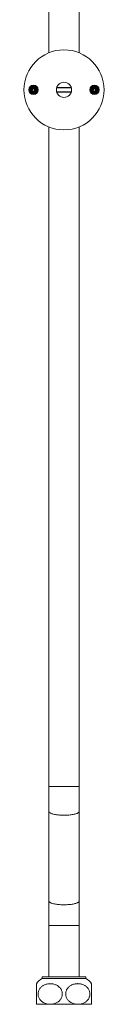
# Model space of a CAD drawing. Units: millimetres. Extents: x -243 to 600, y -684 to 899.
# Drawn here: x 558 to 600, y -382 to 135 of the extents above; entities that cross this region are included whole.
import ezdxf

# ---------------------------------------------------------------- set-up
doc = ezdxf.new("R2010")
doc.units = ezdxf.units.MM

msp = doc.modelspace()

# ---------------------------------------------------------------- linework, layer by layer
at = {"color": 7, "linetype": 'Continuous', "lineweight": 0}
for p, q in [((571.09, 562.88), (571.09, 117.31)), ((587.09, 117.31), (587.09, 562.87)), ((562.74, 98.24), (562.42, 98.18)), ((582.96, 98.9), (575.22, 98.9)), ((575.31, 99.2), (582.88, 99.2)), ((594.74, 98.24), (594.42, 98.18)), ((562.41, 98.06), (562.54, 97.99)), ((563.09, 95.9), (563.09, 95.91)), ((582.95, 96.9), (575.22, 96.9)), ((582.88, 96.6), (575.31, 96.6)), ((594.41, 98.06), (594.54, 97.99)), ((595.09, 95.9), (595.09, 95.91)), ((571.09, 78.48), (571.09, -267.86)), ((587.09, -267.86), (587.09, 78.48)), ((571.09, -267.86), (571.09, -280.8)), ((587.09, -280.8), (587.09, -267.86)), ((571.09, -280.8), (571.09, -327.79)), ((587.09, -327.79), (587.09, -280.8)), ((571.09, -327.79), (571.09, -340.74)), ((587.09, -340.74), (587.09, -327.79)), ((571.09, -340.74), (571.09, -367.6)), ((587.09, -367.6), (587.09, -340.74)), ((564.59, -371.28), (564.59, -382.1)), ((567.59, -367.6), (567.59, -368.6)), ((567.59, -367.6), (590.59, -367.6)), ((567.59, -368.6), (590.59, -368.6)), ((590.59, -368.6), (590.59, -367.6)), ((564.59, -382.1), (571.84, -382.1)), ((571.84, -382.1), (586.34, -382.1)), ((586.34, -382.1), (593.59, -382.1))]:
    msp.add_line(p, q, dxfattribs=at)
at = {"color": 8, "linetype": 'Continuous', "lineweight": 0}
for p, q in [((571.09, -267.86), (587.09, -267.86)), ((571.09, -340.74), (587.09, -340.74))]:
    msp.add_line(p, q, dxfattribs=at)
at = {"color": 7, "linetype": 'Continuous', "lineweight": 0, "flags": 128}
for points in [[(563.01, 96.86), (563.06, 96.59), (563.08, 96.46), (563.09, 96.41)], [(595.01, 96.86), (595.06, 96.59), (595.08, 96.46), (595.09, 96.41)]]:
    msp.add_lwpolyline(points, dxfattribs=at)
at = {"color": 8, "linetype": 'Continuous', "lineweight": 0, "flags": 128}
for points in [[(571.09, -280.8), (571.1, -280.88), (571.15, -281.04), (571.24, -281.2), (571.39, -281.35), (571.58, -281.51), (571.81, -281.66), (572.09, -281.8), (572.41, -281.94), (572.77, -282.07), (573.17, -282.19), (573.6, -282.3), (574.07, -282.41), (574.57, -282.51), (575.09, -282.59), (575.64, -282.67), (576.21, -282.73), (576.8, -282.78), (577.4, -282.82), (578.01, -282.85), (578.63, -282.87), (579.25, -282.87), (579.87, -282.86), (580.48, -282.84), (581.09, -282.8), (581.68, -282.76), (582.26, -282.7), (582.82, -282.63), (583.36, -282.55), (583.87, -282.46), (584.35, -282.36), (584.8, -282.25), (585.22, -282.13), (585.6, -282), (585.94, -281.87), (586.24, -281.73), (586.5, -281.58), (586.71, -281.43), (586.88, -281.28), (587, -281.12), (587.07, -280.96), (587.09, -280.8)], [(571.09, -327.79), (571.1, -327.87), (571.15, -328.03), (571.24, -328.19), (571.39, -328.35), (571.58, -328.5), (571.81, -328.65), (572.09, -328.79), (572.41, -328.93), (572.77, -329.06), (573.17, -329.19), (573.6, -329.3), (574.07, -329.41), (574.57, -329.5), (575.09, -329.59), (575.64, -329.66), (576.21, -329.73), (576.8, -329.78), (577.4, -329.82), (578.01, -329.85), (578.63, -329.86), (579.25, -329.86), (579.87, -329.86), (580.48, -329.83), (581.09, -329.8), (581.68, -329.75), (582.26, -329.7), (582.82, -329.63), (583.36, -329.55), (583.87, -329.46), (584.35, -329.35), (584.8, -329.24), (585.22, -329.13), (585.6, -329), (585.94, -328.86), (586.24, -328.72), (586.5, -328.58), (586.71, -328.43), (586.88, -328.27), (587, -328.11), (587.07, -327.95), (587.09, -327.79)]]:
    msp.add_lwpolyline(points, dxfattribs=at)
at = {"color": 7, "linetype": 'Continuous', "lineweight": 0}
for centre, radius in [((579.09, 97.9), 21), ((563.09, 97.9), 2.5), ((579.09, 97.9), 4), ((595.09, 97.9), 2.5)]:
    msp.add_circle(centre, radius, dxfattribs=at)
for centre, radius, start, end in [((563.09, 97.9), 2, 346.3332, 270), ((595.09, 97.9), 2, 346.3332, 270), ((563.09, 97.9), 2, 270, 338.5386), ((595.09, 97.9), 2, 270, 338.5386), ((572.1, -376.69), 9.25, 119.127, 144.2199), ((586.09, -376.69), 9.25, 35.7799, 60.873)]:
    msp.add_arc(centre, radius, start, end, dxfattribs=at)
for centre in [(563.05, 97.75), (595.05, 97.75)]:
    msp.add_ellipse(centre, major_axis=(0.154, 0.567), ratio=0.967021, start_param=0.858102, end_param=1.416279, dxfattribs=at)
for points, knots in [([(563.24, 95.91), (563.3, 95.92), (563.46, 95.93), (563.7, 95.98), (563.96, 96.09), (564.25, 96.25), (564.52, 96.49), (564.75, 96.78), (564.91, 97.05), (565.04, 97.41), (565.11, 97.9), (565.02, 98.5), (564.76, 99.04), (564.34, 99.48), (563.82, 99.78), (563.23, 99.91), (562.63, 99.86), (562.07, 99.63), (561.6, 99.24), (561.27, 98.74), (561.1, 98.16), (561.12, 97.55), (561.31, 96.98), (561.67, 96.49), (562.15, 96.13), (562.73, 95.93), (563.33, 95.92), (563.91, 96.08), (564.42, 96.41), (564.8, 96.87), (565.03, 97.43), (565.08, 98.04), (564.94, 98.63), (564.63, 99.15), (564.19, 99.55), (563.64, 99.8), (563.04, 99.88), (562.44, 99.77), (561.91, 99.48), (561.49, 99.05), (561.22, 98.51), (561.12, 97.91), (561.21, 97.31), (561.48, 96.77), (561.9, 96.33), (562.34, 96.09), (562.73, 95.99), (563.12, 95.95), (563.53, 96), (563.9, 96.13), (564.25, 96.33), (564.55, 96.6), (564.77, 96.93), (564.94, 97.29), (565.05, 97.79), (565, 98.29), (564.86, 98.67), (564.68, 99.02), (564.41, 99.32), (564.08, 99.55), (563.72, 99.73), (563.33, 99.82), (562.93, 99.82), (562.54, 99.75), (562.16, 99.59), (561.84, 99.36), (561.56, 99.07), (561.35, 98.73), (561.23, 98.35), (561.18, 98.05), (561.18, 97.75), (561.23, 97.45), (561.32, 97.17), (561.46, 96.9), (561.64, 96.66), (561.92, 96.38), (562.26, 96.16), (562.64, 96.04), (563.04, 95.98), (563.44, 96.01), (563.82, 96.13), (564.18, 96.32), (564.48, 96.58), (564.72, 96.91), (564.9, 97.26), (564.99, 97.66), (564.99, 98.06), (564.94, 98.35), (564.84, 98.64), (564.7, 98.9), (564.52, 99.14), (564.31, 99.35), (564.06, 99.53), (563.79, 99.66), (563.51, 99.75), (563.21, 99.79), (562.91, 99.78), (562.51, 99.71), (562.14, 99.54), (561.83, 99.3), (561.62, 99.08), (561.45, 98.83), (561.33, 98.56), (561.24, 98.27), (561.21, 97.97), (561.22, 97.67), (561.28, 97.38), (561.39, 97.1), (561.54, 96.84), (561.73, 96.6), (561.95, 96.4), (562.21, 96.24), (562.48, 96.12), (562.77, 96.05), (563.07, 96.02), (563.37, 96.04), (563.66, 96.11), (563.94, 96.23), (564.2, 96.38), (564.42, 96.58), (564.62, 96.81), (564.77, 97.07), (564.88, 97.35), (564.94, 97.64), (564.96, 97.94), (564.93, 98.24), (564.85, 98.53), (564.72, 98.8), (564.56, 99.05), (564.35, 99.27), (564.11, 99.46), (563.85, 99.6), (563.56, 99.7), (563.27, 99.75), (562.97, 99.75), (562.67, 99.71), (562.38, 99.61), (562.12, 99.48), (561.87, 99.3), (561.67, 99.08), (561.49, 98.84), (561.36, 98.56), (561.28, 98.28), (561.24, 97.98), (561.26, 97.68), (561.32, 97.38), (561.42, 97.1), (561.58, 96.84), (561.77, 96.61), (561.99, 96.41), (562.25, 96.25), (562.53, 96.14), (562.82, 96.07), (563.12, 96.05), (563.42, 96.08), (563.71, 96.16), (563.98, 96.29), (564.23, 96.45), (564.45, 96.66), (564.64, 96.9), (564.78, 97.16), (564.87, 97.45), (564.92, 97.75), (564.92, 98.05), (564.87, 98.34), (564.77, 98.63), (564.63, 98.89), (564.45, 99.13), (564.23, 99.34), (563.98, 99.5), (563.7, 99.62), (563.41, 99.7), (563.11, 99.72), (562.81, 99.7), (562.52, 99.63), (562.24, 99.51), (561.99, 99.35), (561.76, 99.15), (561.58, 98.91), (561.43, 98.65), (561.33, 98.36), (561.28, 98.07), (561.28, 97.76), (561.33, 97.47), (561.42, 97.18), (561.56, 96.92), (561.75, 96.68), (561.97, 96.47), (562.22, 96.31), (562.5, 96.19), (562.79, 96.11), (563.09, 96.09), (563.39, 96.11), (563.68, 96.19), (563.95, 96.31), (564.21, 96.47), (564.43, 96.68), (564.61, 96.92), (564.75, 97.18), (564.85, 97.47), (564.89, 97.77), (564.89, 98.07), (564.83, 98.36), (564.73, 98.65), (564.58, 98.91), (564.39, 99.14), (564.16, 99.34), (563.91, 99.5), (563.63, 99.61), (563.33, 99.68), (563.03, 99.69), (562.73, 99.65), (562.45, 99.57), (562.17, 99.44), (561.93, 99.26), (561.72, 99.05), (561.55, 98.8), (561.42, 98.53), (561.34, 98.24), (561.31, 97.94), (561.33, 97.63), (561.4, 97.34), (561.52, 97.07), (561.68, 96.81), (561.88, 96.59), (562.12, 96.4), (562.39, 96.26), (562.67, 96.17), (562.97, 96.12), (563.27, 96.13), (563.57, 96.18), (563.85, 96.29), (564.11, 96.44), (564.34, 96.64), (564.54, 96.87), (564.69, 97.13), (564.8, 97.41), (564.85, 97.7), (564.86, 98.01), (564.81, 98.3), (564.72, 98.59), (564.58, 98.86), (564.39, 99.09), (564.17, 99.3), (563.91, 99.46), (563.64, 99.58), (563.34, 99.64), (563.04, 99.66), (562.74, 99.62), (562.45, 99.54), (562.18, 99.4), (561.94, 99.22), (561.73, 99.01), (561.56, 98.76), (561.44, 98.48), (561.36, 98.19), (561.34, 97.89), (561.37, 97.59), (561.45, 97.3), (561.58, 97.02), (561.75, 96.78), (561.96, 96.56), (562.21, 96.39), (562.48, 96.26), (562.77, 96.18), (563.07, 96.15), (563.37, 96.17), (563.67, 96.25), (563.94, 96.37), (564.19, 96.54), (564.41, 96.75), (564.58, 97), (564.72, 97.27), (564.8, 97.56), (564.83, 97.86), (564.81, 98.16), (564.74, 98.46), (564.61, 98.73), (564.45, 98.98), (564.24, 99.2), (563.99, 99.38), (563.72, 99.51), (563.43, 99.59), (563.13, 99.63), (562.83, 99.61), (562.54, 99.53), (562.26, 99.41), (562.01, 99.24), (561.79, 99.03), (561.62, 98.79), (561.48, 98.51), (561.4, 98.22), (561.37, 97.92), (561.39, 97.62), (561.47, 97.33), (561.59, 97.06), (561.77, 96.81), (561.98, 96.59), (562.23, 96.42), (562.5, 96.29), (562.79, 96.21), (563.09, 96.18), (563.39, 96.21), (563.68, 96.29), (563.96, 96.42), (564.2, 96.6), (564.41, 96.81), (564.58, 97.06), (564.71, 97.34), (564.78, 97.63), (564.8, 97.94), (564.76, 98.24), (564.68, 98.53), (564.54, 98.8), (564.36, 99.04), (564.13, 99.24), (563.88, 99.4), (563.6, 99.52), (563.3, 99.58), (563, 99.59), (562.7, 99.55), (562.42, 99.45), (562.15, 99.3), (561.92, 99.11), (561.72, 98.88), (561.57, 98.62), (561.46, 98.34), (561.41, 98.04), (561.41, 97.74), (561.47, 97.44), (561.58, 97.16), (561.73, 96.9), (561.94, 96.67), (562.17, 96.49), (562.44, 96.35), (562.73, 96.25), (563.03, 96.22), (563.33, 96.23), (563.63, 96.3), (563.9, 96.43), (564.15, 96.6), (564.37, 96.81), (564.54, 97.06), (564.67, 97.33), (564.74, 97.63), (564.77, 97.93), (564.73, 98.23), (564.64, 98.52), (564.5, 98.79), (564.32, 99.03), (564.09, 99.23), (563.84, 99.39), (563.55, 99.5), (563.26, 99.55), (562.95, 99.56), (562.65, 99.5), (562.37, 99.39), (562.11, 99.24), (561.89, 99.04), (561.7, 98.8), (561.56, 98.53), (561.47, 98.24), (561.44, 97.94), (561.46, 97.64), (561.53, 97.34), (561.66, 97.07), (561.84, 96.82), (562.06, 96.61), (562.31, 96.44), (562.59, 96.33), (562.89, 96.26), (563.19, 96.25), (563.49, 96.3), (563.78, 96.4), (564.04, 96.55), (564.27, 96.75), (564.46, 96.98), (564.6, 97.25), (564.69, 97.54), (564.73, 97.84), (564.71, 98.14), (564.64, 98.44), (564.51, 98.71), (564.34, 98.96), (564.12, 99.17), (563.86, 99.34), (563.58, 99.46), (563.29, 99.52), (562.98, 99.53), (562.68, 99.48), (562.4, 99.37), (562.14, 99.22), (561.91, 99.02), (561.72, 98.78), (561.59, 98.51), (561.5, 98.22), (561.47, 97.91), (561.5, 97.61), (561.58, 97.32), (561.71, 97.05), (561.9, 96.81), (562.12, 96.6), (562.38, 96.44), (562.67, 96.34), (562.97, 96.29), (563.27, 96.29), (563.57, 96.35), (563.85, 96.47), (564.1, 96.64), (564.32, 96.85), (564.49, 97.1), (564.62, 97.38), (564.69, 97.67), (564.7, 97.98), (564.65, 98.28), (564.55, 98.56), (564.4, 98.83), (564.2, 99.06), (563.96, 99.24), (563.69, 99.38), (563.4, 99.47), (563.1, 99.5), (562.8, 99.47), (562.5, 99.38), (562.23, 99.24), (561.99, 99.05), (561.8, 98.82), (561.64, 98.56), (561.55, 98.27), (561.5, 97.97), (561.52, 97.67), (561.59, 97.37), (561.72, 97.1), (561.9, 96.85), (562.12, 96.64), (562.38, 96.48), (562.66, 96.37), (562.96, 96.32), (563.27, 96.32), (563.56, 96.39), (563.84, 96.51), (564.1, 96.68), (564.31, 96.89), (564.48, 97.15), (564.6, 97.43), (564.66, 97.73), (564.66, 98.03), (564.61, 98.33), (564.49, 98.61), (564.33, 98.87), (564.12, 99.09), (563.87, 99.26), (563.59, 99.39), (563.29, 99.45), (562.99, 99.46), (562.69, 99.41), (562.4, 99.3), (562.15, 99.14), (561.93, 98.94), (561.77, 98.72), (561.64, 98.47), (561.56, 98.18), (561.54, 97.9), (561.56, 97.63), (561.62, 97.4), (561.73, 97.16), (561.89, 96.92), (562.11, 96.69), (562.39, 96.51), (562.73, 96.38), (562.98, 96.36), (563.11, 96.36)], [0, 0, 0, 0, 0.0011003, 0.0030188, 0.0048086, 0.0064649, 0.0093622, 0.0117111, 0.013583, 0.0154177, 0.0191636, 0.0229775, 0.0268065, 0.0306256, 0.0344523, 0.0382763, 0.0420989, 0.0459273, 0.0497462, 0.0535765, 0.0573953, 0.0612249, 0.065047, 0.0688736, 0.0727007, 0.0765233, 0.0803541, 0.0841741, 0.0880058, 0.0918266, 0.0956571, 0.0994815, 0.1033089, 0.1071379, 0.1109615, 0.1147938, 0.1186151, 0.1224484, 0.1262704, 0.1301026, 0.1339282, 0.1377575, 0.1415875, 0.1454134, 0.1492469, 0.1530702, 0.1549938, 0.156917, 0.1607403, 0.1626626, 0.1645865, 0.1684122, 0.170332, 0.1722559, 0.1760856, 0.1799148, 0.1818392, 0.1837598, 0.1875862, 0.1895109, 0.1914341, 0.1952589, 0.1971832, 0.1991078, 0.2029332, 0.2048561, 0.2067812, 0.2106094, 0.2125298, 0.214455, 0.2163793, 0.2182983, 0.2202164, 0.2221408, 0.2240664, 0.2259881, 0.2298166, 0.2317425, 0.2336667, 0.2374939, 0.2394196, 0.2413452, 0.2451727, 0.2470974, 0.2490237, 0.252853, 0.2547757, 0.2567023, 0.2586272, 0.2605462, 0.2624667, 0.2643928, 0.2663189, 0.26824, 0.2701586, 0.2720835, 0.2740101, 0.2759347, 0.2797651, 0.2816944, 0.2836186, 0.2855389, 0.2874598, 0.2893859, 0.2913148, 0.2932356, 0.2951563, 0.2970825, 0.2990092, 0.3009339, 0.3028533, 0.3047776, 0.3067074, 0.3086316, 0.3105526, 0.3124744, 0.3144021, 0.3163312, 0.3182521, 0.3201742, 0.3221014, 0.324029, 0.3259536, 0.3278736, 0.3298002, 0.3317305, 0.3336545, 0.3355762, 0.3374994, 0.3394292, 0.3413576, 0.3432785, 0.3452028, 0.3471311, 0.3490592, 0.3509831, 0.3529045, 0.3548339, 0.3567637, 0.3586874, 0.3606099, 0.3625353, 0.3644668, 0.3663936, 0.3683151, 0.3702419, 0.3721711, 0.3740994, 0.3760223, 0.3779462, 0.3798781, 0.3818066, 0.3837301, 0.3856537, 0.3875822, 0.3895146, 0.3914389, 0.3933624, 0.3952915, 0.3972215, 0.3991488, 0.4010713, 0.4029994, 0.4049323, 0.4068588, 0.4087827, 0.4107083, 0.4126404, 0.4145708, 0.4164937, 0.4184208, 0.4203515, 0.4222817, 0.424207, 0.4261314, 0.4280643, 0.4299952, 0.4319205, 0.4338454, 0.4357747, 0.4377086, 0.439635, 0.4415598, 0.4434905, 0.4454219, 0.447351, 0.4492749, 0.4512049, 0.4531391, 0.4550669, 0.4569922, 0.4589196, 0.4608538, 0.4627849, 0.4647092, 0.4666387, 0.4685711, 0.4705027, 0.4724287, 0.4743559, 0.476291, 0.4782222, 0.4801485, 0.4820755, 0.4840082, 0.4859429, 0.487869, 0.4897972, 0.4917302, 0.4936632, 0.4955919, 0.4975179, 0.4994525, 0.5013865, 0.5033145, 0.5052416, 0.5071731, 0.5091098, 0.5110387, 0.512966, 0.5148992, 0.5168334, 0.5187645, 0.5206909, 0.5226243, 0.5245606, 0.5264901, 0.528418, 0.530349, 0.5322864, 0.5342179, 0.5361453, 0.5380788, 0.540014, 0.5419467, 0.5438741, 0.5458069, 0.5477446, 0.5496757, 0.5516045, 0.5535355, 0.5554737, 0.5574071, 0.5593351, 0.561269, 0.5632051, 0.5651392, 0.5670676, 0.5690007, 0.5709395, 0.5728718, 0.5748013, 0.5767331, 0.5786719, 0.5806065, 0.5825353, 0.5844702, 0.5864071, 0.5883422, 0.5902714, 0.5922058, 0.5941455, 0.5960786, 0.5980092, 0.5999424, 0.6018826, 0.6038179, 0.6057484, 0.6076853, 0.6096238, 0.6115576, 0.6134869, 0.6154212, 0.6173623, 0.6192956, 0.621226, 0.6231618, 0.6251022, 0.6270368, 0.6289671, 0.6309043, 0.6328453, 0.6347789, 0.6367103, 0.6386472, 0.640589, 0.6425228, 0.6444541, 0.6463938, 0.6483341, 0.6502679, 0.6522002, 0.6541392, 0.6560813, 0.6580143, 0.6599473, 0.6618888, 0.6638289, 0.6657625, 0.6676962, 0.6696381, 0.6715788, 0.6735117, 0.6754474, 0.6773897, 0.6793297, 0.681263, 0.6831988, 0.6851434, 0.6870821, 0.6890154, 0.6909533, 0.6928967, 0.6948361, 0.6967694, 0.6987089, 0.7006536, 0.7025907, 0.7045251, 0.706465, 0.7084098, 0.7103462, 0.7122811, 0.7142246, 0.7161685, 0.7181046, 0.7200406, 0.7219857, 0.7239277, 0.7258634, 0.7278017, 0.7297466, 0.7316882, 0.7336238, 0.7355635, 0.7375082, 0.7394498, 0.7413854, 0.743326, 0.7452723, 0.7472121, 0.7491482, 0.7510907, 0.7530375, 0.7549753, 0.7569121, 0.7588579, 0.7608026, 0.7627398, 0.7646786, 0.7666263, 0.768569, 0.770506, 0.772448, 0.7743951, 0.776337, 0.7782742, 0.7802177, 0.7821645, 0.7841048, 0.7860442, 0.7879909, 0.7899373, 0.7918784, 0.7938186, 0.7957682, 0.7977128, 0.7996528, 0.8015952, 0.803544, 0.8054894, 0.8074287, 0.8093762, 0.8113236, 0.8132669, 0.8152071, 0.817156, 0.8191045, 0.8210451, 0.8229884, 0.8249363, 0.8268843, 0.8288241, 0.8307709, 0.8327202, 0.834664, 0.8366053, 0.8385526, 0.8405036, 0.8424453, 0.8443895, 0.8463382, 0.8482873, 0.8502291, 0.8521757, 0.8541279, 0.8560727, 0.8580159, 0.8599636, 0.8619165, 0.8638598, 0.8658055, 0.8677564, 0.8697055, 0.871649, 0.8735963, 0.8755505, 0.8774965, 0.8794412, 0.8813903, 0.8833442, 0.8852892, 0.8872364, 0.8891898, 0.891139, 0.893084, 0.8950328, 0.8969885, 0.8989351, 0.9008814, 0.9028325, 0.9047863, 0.9067318, 0.9086807, 0.9106358, 0.9125847, 0.9145305, 0.9164812, 0.9184373, 0.9203837, 0.9223323, 0.9242858, 0.9262391, 0.9281853, 0.9301375, 0.932094, 0.9340429, 0.9359911, 0.9379453, 0.9399018, 0.9418488, 0.9438019, 0.9457577, 0.9477099, 0.9496577, 0.9516139, 0.9535702, 0.9555189, 0.95747, 0.9594271, 0.9613817, 0.9633298, 0.965287, 0.9672428, 0.9691937, 0.9711441, 0.9731041, 0.9750464, 0.9769219, 0.9787334, 0.9804798, 0.9822369, 0.9845231, 0.9859099, 0.9874526, 0.9891475, 0.9909977, 0.9930084, 0.9951822, 0.9974986, 1, 1, 1, 1]), ([(563.11, 96.36), (563.26, 96.38), (563.54, 96.42), (563.91, 96.62), (564.17, 96.86), (564.36, 97.13), (564.47, 97.4), (564.52, 97.63), (564.53, 97.84), (564.51, 98.05), (564.45, 98.3), (564.32, 98.58), (564.12, 98.83), (563.86, 99.03), (563.55, 99.17), (563.22, 99.23), (562.88, 99.2), (562.56, 99.08), (562.28, 98.89), (562.07, 98.63), (561.93, 98.32), (561.88, 97.98), (561.92, 97.64), (562.06, 97.33), (562.28, 97.07), (562.57, 96.89), (562.9, 96.8), (563.24, 96.81), (563.56, 96.94), (563.83, 97.15), (564.01, 97.44), (564.08, 97.78), (564.04, 98.12), (563.88, 98.42), (563.67, 98.61), (563.46, 98.71), (563.27, 98.76), (563.03, 98.76), (562.76, 98.67), (562.55, 98.51), (562.44, 98.34), (562.4, 98.24), (562.38, 98.18), (562.37, 98.15), (562.37, 98.14)], [0, 0, 0, 0, 0.036344, 0.068709, 0.098082, 0.124123, 0.146956, 0.166578, 0.182891, 0.195879, 0.219699, 0.244539, 0.270204, 0.296541, 0.323578, 0.350674, 0.377863, 0.405052, 0.432197, 0.459486, 0.486678, 0.513979, 0.541281, 0.568583, 0.595991, 0.623337, 0.650851, 0.678246, 0.705824, 0.733327, 0.761005, 0.788659, 0.81648, 0.843933, 0.870909, 0.884362, 0.900464, 0.92006, 0.943035, 0.969595, 0.984211, 0.992279, 0.996211, 1, 1, 1, 1]), ([(563.09, 96.41), (563.22, 96.42), (563.49, 96.46), (563.85, 96.64), (564.15, 96.91), (564.37, 97.25), (564.48, 97.64), (564.47, 98.04), (564.35, 98.43), (564.12, 98.77), (563.8, 99.02), (563.41, 99.16), (563, 99.17), (562.6, 99.05), (562.27, 98.81), (562.03, 98.47), (561.92, 98.06), (561.96, 97.66), (562.13, 97.31), (562.39, 97.04), (562.7, 96.89), (563.01, 96.85), (563.29, 96.88), (563.55, 96.99), (563.77, 97.17), (563.93, 97.4), (564.02, 97.68), (564.02, 97.97), (563.94, 98.24), (563.77, 98.48), (563.53, 98.64), (563.25, 98.73), (562.99, 98.71), (562.78, 98.62), (562.61, 98.5), (562.51, 98.37), (562.44, 98.25), (562.43, 98.2), (562.42, 98.18)], [0, 0, 0, 0, 0.0340622, 0.0675532, 0.1012483, 0.1349116, 0.1687499, 0.2026068, 0.2365875, 0.2706505, 0.3047919, 0.3390832, 0.3734248, 0.4079377, 0.442501, 0.4772633, 0.5121185, 0.5471247, 0.5784009, 0.6097874, 0.6413124, 0.6651015, 0.6889126, 0.7128991, 0.7368787, 0.761042, 0.7852508, 0.8095974, 0.8340361, 0.8585824, 0.883243, 0.9080031, 0.9328693, 0.9495422, 0.9663111, 0.9850383, 0.9927385, 1, 1, 1, 1]), ([(562.74, 98.24), (562.78, 98.28), (562.86, 98.36), (563.03, 98.43), (563.22, 98.43), (563.41, 98.37), (563.57, 98.24), (563.67, 98.06), (563.71, 97.85), (563.67, 97.64), (563.56, 97.44), (563.39, 97.3), (563.16, 97.22), (562.92, 97.22), (562.69, 97.3), (562.5, 97.46), (562.37, 97.68), (562.32, 97.92), (562.36, 98.07), (562.37, 98.13)], [0, 0, 0, 0, 0.0467594, 0.0977759, 0.1500143, 0.2035247, 0.2585961, 0.3145189, 0.3721255, 0.4306208, 0.4907311, 0.5518587, 0.6145613, 0.6783759, 0.743304, 0.8098139, 0.8771973, 0.9465618, 1, 1, 1, 1]), ([(595.24, 95.91), (595.3, 95.92), (595.46, 95.93), (595.7, 95.98), (595.96, 96.09), (596.25, 96.25), (596.52, 96.49), (596.75, 96.78), (596.91, 97.05), (597.04, 97.41), (597.11, 97.9), (597.02, 98.5), (596.76, 99.04), (596.34, 99.48), (595.82, 99.78), (595.23, 99.91), (594.63, 99.86), (594.07, 99.63), (593.6, 99.24), (593.27, 98.74), (593.1, 98.16), (593.12, 97.55), (593.31, 96.98), (593.67, 96.49), (594.15, 96.13), (594.73, 95.93), (595.33, 95.92), (595.91, 96.08), (596.42, 96.41), (596.8, 96.87), (597.03, 97.43), (597.08, 98.04), (596.94, 98.63), (596.63, 99.15), (596.19, 99.55), (595.64, 99.8), (595.04, 99.88), (594.44, 99.77), (593.91, 99.48), (593.49, 99.05), (593.22, 98.51), (593.12, 97.91), (593.21, 97.31), (593.48, 96.77), (593.9, 96.33), (594.34, 96.09), (594.73, 95.99), (595.12, 95.95), (595.53, 96), (595.9, 96.13), (596.25, 96.33), (596.55, 96.6), (596.77, 96.93), (596.94, 97.29), (597.05, 97.79), (597, 98.29), (596.86, 98.67), (596.68, 99.02), (596.41, 99.32), (596.08, 99.55), (595.72, 99.73), (595.33, 99.82), (594.93, 99.82), (594.54, 99.75), (594.16, 99.59), (593.84, 99.36), (593.56, 99.07), (593.35, 98.73), (593.23, 98.35), (593.18, 98.05), (593.18, 97.75), (593.23, 97.45), (593.32, 97.17), (593.46, 96.9), (593.64, 96.66), (593.92, 96.38), (594.26, 96.16), (594.64, 96.04), (595.04, 95.98), (595.44, 96.01), (595.82, 96.13), (596.18, 96.32), (596.48, 96.58), (596.72, 96.91), (596.9, 97.26), (596.99, 97.66), (596.99, 98.06), (596.94, 98.35), (596.84, 98.64), (596.7, 98.9), (596.52, 99.14), (596.31, 99.35), (596.06, 99.53), (595.79, 99.66), (595.51, 99.75), (595.21, 99.79), (594.91, 99.78), (594.51, 99.71), (594.14, 99.54), (593.83, 99.3), (593.62, 99.08), (593.45, 98.83), (593.33, 98.56), (593.24, 98.27), (593.21, 97.97), (593.22, 97.67), (593.28, 97.38), (593.39, 97.1), (593.54, 96.84), (593.73, 96.6), (593.95, 96.4), (594.21, 96.24), (594.48, 96.12), (594.77, 96.05), (595.07, 96.02), (595.37, 96.04), (595.66, 96.11), (595.94, 96.23), (596.2, 96.38), (596.42, 96.58), (596.62, 96.81), (596.77, 97.07), (596.88, 97.35), (596.94, 97.64), (596.96, 97.94), (596.93, 98.24), (596.85, 98.53), (596.72, 98.8), (596.56, 99.05), (596.35, 99.27), (596.11, 99.46), (595.85, 99.6), (595.56, 99.7), (595.27, 99.75), (594.97, 99.75), (594.67, 99.71), (594.38, 99.61), (594.12, 99.48), (593.87, 99.3), (593.67, 99.08), (593.49, 98.84), (593.36, 98.56), (593.28, 98.28), (593.24, 97.98), (593.26, 97.68), (593.32, 97.38), (593.42, 97.1), (593.58, 96.84), (593.77, 96.61), (593.99, 96.41), (594.25, 96.25), (594.53, 96.14), (594.82, 96.07), (595.12, 96.05), (595.42, 96.08), (595.71, 96.16), (595.98, 96.29), (596.23, 96.45), (596.45, 96.66), (596.64, 96.9), (596.78, 97.16), (596.87, 97.45), (596.92, 97.75), (596.92, 98.05), (596.87, 98.34), (596.77, 98.63), (596.63, 98.89), (596.45, 99.13), (596.23, 99.34), (595.98, 99.5), (595.7, 99.62), (595.41, 99.7), (595.11, 99.72), (594.81, 99.7), (594.52, 99.63), (594.24, 99.51), (593.99, 99.35), (593.76, 99.15), (593.58, 98.91), (593.43, 98.65), (593.33, 98.36), (593.28, 98.07), (593.28, 97.76), (593.33, 97.47), (593.42, 97.18), (593.56, 96.92), (593.75, 96.68), (593.97, 96.47), (594.22, 96.31), (594.5, 96.19), (594.79, 96.11), (595.09, 96.09), (595.39, 96.11), (595.68, 96.19), (595.95, 96.31), (596.21, 96.47), (596.43, 96.68), (596.61, 96.92), (596.75, 97.18), (596.85, 97.47), (596.89, 97.77), (596.89, 98.07), (596.83, 98.36), (596.73, 98.65), (596.58, 98.91), (596.39, 99.14), (596.16, 99.34), (595.91, 99.5), (595.63, 99.61), (595.33, 99.68), (595.03, 99.69), (594.73, 99.65), (594.45, 99.57), (594.17, 99.44), (593.93, 99.26), (593.72, 99.05), (593.55, 98.8), (593.42, 98.53), (593.34, 98.24), (593.31, 97.94), (593.33, 97.63), (593.4, 97.34), (593.52, 97.07), (593.68, 96.81), (593.88, 96.59), (594.12, 96.4), (594.39, 96.26), (594.67, 96.17), (594.97, 96.12), (595.27, 96.13), (595.57, 96.18), (595.85, 96.29), (596.11, 96.44), (596.34, 96.64), (596.54, 96.87), (596.69, 97.13), (596.8, 97.41), (596.85, 97.7), (596.86, 98.01), (596.81, 98.3), (596.72, 98.59), (596.58, 98.86), (596.39, 99.09), (596.17, 99.3), (595.91, 99.46), (595.64, 99.58), (595.34, 99.64), (595.04, 99.66), (594.74, 99.62), (594.45, 99.54), (594.18, 99.4), (593.94, 99.22), (593.73, 99.01), (593.56, 98.76), (593.44, 98.48), (593.36, 98.19), (593.34, 97.89), (593.37, 97.59), (593.45, 97.3), (593.58, 97.02), (593.75, 96.78), (593.96, 96.56), (594.21, 96.39), (594.48, 96.26), (594.77, 96.18), (595.07, 96.15), (595.37, 96.17), (595.67, 96.25), (595.94, 96.37), (596.19, 96.54), (596.41, 96.75), (596.58, 97), (596.72, 97.27), (596.8, 97.56), (596.83, 97.86), (596.81, 98.16), (596.74, 98.46), (596.61, 98.73), (596.45, 98.98), (596.24, 99.2), (595.99, 99.38), (595.72, 99.51), (595.43, 99.59), (595.13, 99.63), (594.83, 99.61), (594.54, 99.53), (594.26, 99.41), (594.01, 99.24), (593.79, 99.03), (593.62, 98.79), (593.48, 98.51), (593.4, 98.22), (593.37, 97.92), (593.39, 97.62), (593.47, 97.33), (593.59, 97.06), (593.77, 96.81), (593.98, 96.59), (594.23, 96.42), (594.5, 96.29), (594.79, 96.21), (595.09, 96.18), (595.39, 96.21), (595.68, 96.29), (595.96, 96.42), (596.2, 96.6), (596.41, 96.81), (596.58, 97.06), (596.71, 97.34), (596.78, 97.63), (596.8, 97.94), (596.76, 98.24), (596.68, 98.53), (596.54, 98.8), (596.36, 99.04), (596.13, 99.24), (595.88, 99.4), (595.6, 99.52), (595.3, 99.58), (595, 99.59), (594.7, 99.55), (594.42, 99.45), (594.15, 99.3), (593.92, 99.11), (593.72, 98.88), (593.57, 98.62), (593.46, 98.34), (593.41, 98.04), (593.41, 97.74), (593.47, 97.44), (593.58, 97.16), (593.73, 96.9), (593.94, 96.67), (594.17, 96.49), (594.44, 96.35), (594.73, 96.25), (595.03, 96.22), (595.33, 96.23), (595.63, 96.3), (595.9, 96.43), (596.15, 96.6), (596.37, 96.81), (596.54, 97.06), (596.67, 97.33), (596.74, 97.63), (596.77, 97.93), (596.73, 98.23), (596.64, 98.52), (596.5, 98.79), (596.32, 99.03), (596.09, 99.23), (595.84, 99.39), (595.55, 99.5), (595.26, 99.55), (594.95, 99.56), (594.65, 99.5), (594.37, 99.39), (594.11, 99.24), (593.89, 99.04), (593.7, 98.8), (593.56, 98.53), (593.47, 98.24), (593.44, 97.94), (593.46, 97.64), (593.53, 97.34), (593.66, 97.07), (593.84, 96.82), (594.06, 96.61), (594.31, 96.44), (594.59, 96.33), (594.89, 96.26), (595.19, 96.25), (595.49, 96.3), (595.78, 96.4), (596.04, 96.55), (596.27, 96.75), (596.46, 96.98), (596.6, 97.25), (596.69, 97.54), (596.73, 97.84), (596.71, 98.14), (596.64, 98.44), (596.51, 98.71), (596.34, 98.96), (596.12, 99.17), (595.86, 99.34), (595.58, 99.46), (595.29, 99.52), (594.98, 99.53), (594.68, 99.48), (594.4, 99.37), (594.14, 99.22), (593.91, 99.02), (593.72, 98.78), (593.59, 98.51), (593.5, 98.22), (593.47, 97.91), (593.5, 97.61), (593.58, 97.32), (593.71, 97.05), (593.9, 96.81), (594.12, 96.6), (594.38, 96.44), (594.67, 96.34), (594.97, 96.29), (595.27, 96.29), (595.57, 96.35), (595.85, 96.47), (596.1, 96.64), (596.32, 96.85), (596.49, 97.1), (596.62, 97.38), (596.69, 97.67), (596.7, 97.98), (596.65, 98.28), (596.55, 98.56), (596.4, 98.83), (596.2, 99.06), (595.96, 99.24), (595.69, 99.38), (595.4, 99.47), (595.1, 99.5), (594.8, 99.47), (594.5, 99.38), (594.23, 99.24), (593.99, 99.05), (593.8, 98.82), (593.64, 98.56), (593.55, 98.27), (593.5, 97.97), (593.52, 97.67), (593.59, 97.37), (593.72, 97.1), (593.9, 96.85), (594.12, 96.64), (594.38, 96.48), (594.66, 96.37), (594.96, 96.32), (595.27, 96.32), (595.56, 96.39), (595.84, 96.51), (596.1, 96.68), (596.31, 96.89), (596.48, 97.15), (596.6, 97.43), (596.66, 97.73), (596.66, 98.03), (596.61, 98.33), (596.49, 98.61), (596.33, 98.87), (596.12, 99.09), (595.87, 99.26), (595.59, 99.39), (595.29, 99.45), (594.99, 99.46), (594.69, 99.41), (594.4, 99.3), (594.15, 99.14), (593.93, 98.94), (593.77, 98.72), (593.64, 98.47), (593.56, 98.18), (593.54, 97.9), (593.56, 97.63), (593.62, 97.4), (593.73, 97.16), (593.89, 96.92), (594.11, 96.69), (594.39, 96.51), (594.73, 96.38), (594.98, 96.36), (595.11, 96.36)], [0, 0, 0, 0, 0.0011, 0.003019, 0.004809, 0.006465, 0.009362, 0.011711, 0.013583, 0.015418, 0.019164, 0.022978, 0.026807, 0.030626, 0.034452, 0.038276, 0.042099, 0.045927, 0.049746, 0.053577, 0.057395, 0.061225, 0.065047, 0.068874, 0.072701, 0.076523, 0.080354, 0.084174, 0.088006, 0.091827, 0.095657, 0.099481, 0.103309, 0.107138, 0.110962, 0.114794, 0.118615, 0.122448, 0.12627, 0.130103, 0.133928, 0.137757, 0.141587, 0.145413, 0.149247, 0.15307, 0.154994, 0.156917, 0.16074, 0.162663, 0.164587, 0.168412, 0.170332, 0.172256, 0.176086, 0.179915, 0.181839, 0.18376, 0.187586, 0.189511, 0.191434, 0.195259, 0.197183, 0.199108, 0.202933, 0.204856, 0.206781, 0.210609, 0.21253, 0.214455, 0.216379, 0.218298, 0.220216, 0.222141, 0.224066, 0.225988, 0.229817, 0.231743, 0.233667, 0.237494, 0.23942, 0.241345, 0.245173, 0.247097, 0.249024, 0.252853, 0.254776, 0.256702, 0.258627, 0.260546, 0.262467, 0.264393, 0.266319, 0.26824, 0.270159, 0.272083, 0.27401, 0.275935, 0.279765, 0.281694, 0.283619, 0.285539, 0.28746, 0.289386, 0.291315, 0.293236, 0.295156, 0.297082, 0.299009, 0.300934, 0.302853, 0.304778, 0.306707, 0.308632, 0.310553, 0.312474, 0.314402, 0.316331, 0.318252, 0.320174, 0.322101, 0.324029, 0.325954, 0.327874, 0.3298, 0.33173, 0.333654, 0.335576, 0.337499, 0.339429, 0.341358, 0.343278, 0.345203, 0.347131, 0.349059, 0.350983, 0.352904, 0.354834, 0.356764, 0.358687, 0.36061, 0.362535, 0.364467, 0.366394, 0.368315, 0.370242, 0.372171, 0.374099, 0.376022, 0.377946, 0.379878, 0.381807, 0.38373, 0.385654, 0.387582, 0.389515, 0.391439, 0.393362, 0.395291, 0.397222, 0.399149, 0.401071, 0.402999, 0.404932, 0.406859, 0.408783, 0.410708, 0.41264, 0.414571, 0.416494, 0.418421, 0.420351, 0.422282, 0.424207, 0.426131, 0.428064, 0.429995, 0.431921, 0.433845, 0.435775, 0.437709, 0.439635, 0.44156, 0.44349, 0.445422, 0.447351, 0.449275, 0.451205, 0.453139, 0.455067, 0.456992, 0.45892, 0.460854, 0.462785, 0.464709, 0.466639, 0.468571, 0.470503, 0.472429, 0.474356, 0.476291, 0.478222, 0.480149, 0.482076, 0.484008, 0.485943, 0.487869, 0.489797, 0.49173, 0.493663, 0.495592, 0.497518, 0.499453, 0.501387, 0.503314, 0.505242, 0.507173, 0.50911, 0.511039, 0.512966, 0.514899, 0.516833, 0.518765, 0.520691, 0.522624, 0.524561, 0.52649, 0.528418, 0.530349, 0.532286, 0.534218, 0.536145, 0.538079, 0.540014, 0.541947, 0.543874, 0.545807, 0.547745, 0.549676, 0.551605, 0.553536, 0.555474, 0.557407, 0.559335, 0.561269, 0.563205, 0.565139, 0.567068, 0.569001, 0.57094, 0.572872, 0.574801, 0.576733, 0.578672, 0.580606, 0.582535, 0.58447, 0.586407, 0.588342, 0.590271, 0.592206, 0.594145, 0.596079, 0.598009, 0.599942, 0.601883, 0.603818, 0.605748, 0.607685, 0.609624, 0.611558, 0.613487, 0.615421, 0.617362, 0.619296, 0.621226, 0.623162, 0.625102, 0.627037, 0.628967, 0.630904, 0.632845, 0.634779, 0.63671, 0.638647, 0.640589, 0.642523, 0.644454, 0.646394, 0.648334, 0.650268, 0.6522, 0.654139, 0.656081, 0.658014, 0.659947, 0.661889, 0.663829, 0.665762, 0.667696, 0.669638, 0.671579, 0.673512, 0.675447, 0.67739, 0.67933, 0.681263, 0.683199, 0.685143, 0.687082, 0.689015, 0.690953, 0.692897, 0.694836, 0.696769, 0.698709, 0.700654, 0.702591, 0.704525, 0.706465, 0.70841, 0.710346, 0.712281, 0.714225, 0.716169, 0.718105, 0.720041, 0.721986, 0.723928, 0.725863, 0.727802, 0.729747, 0.731688, 0.733624, 0.735563, 0.737508, 0.73945, 0.741385, 0.743326, 0.745272, 0.747212, 0.749148, 0.751091, 0.753037, 0.754975, 0.756912, 0.758858, 0.760803, 0.76274, 0.764679, 0.766626, 0.768569, 0.770506, 0.772448, 0.774395, 0.776337, 0.778274, 0.780218, 0.782165, 0.784105, 0.786044, 0.787991, 0.789937, 0.791878, 0.793819, 0.795768, 0.797713, 0.799653, 0.801595, 0.803544, 0.805489, 0.807429, 0.809376, 0.811324, 0.813267, 0.815207, 0.817156, 0.819104, 0.821045, 0.822988, 0.824936, 0.826884, 0.828824, 0.830771, 0.83272, 0.834664, 0.836605, 0.838553, 0.840504, 0.842445, 0.844389, 0.846338, 0.848287, 0.850229, 0.852176, 0.854128, 0.856073, 0.858016, 0.859964, 0.861916, 0.86386, 0.865805, 0.867756, 0.869705, 0.871649, 0.873596, 0.87555, 0.877496, 0.879441, 0.88139, 0.883344, 0.885289, 0.887236, 0.88919, 0.891139, 0.893084, 0.895033, 0.896988, 0.898935, 0.900881, 0.902833, 0.904786, 0.906732, 0.908681, 0.910636, 0.912585, 0.914531, 0.916481, 0.918437, 0.920384, 0.922332, 0.924286, 0.926239, 0.928185, 0.930137, 0.932094, 0.934043, 0.935991, 0.937945, 0.939902, 0.941849, 0.943802, 0.945758, 0.94771, 0.949658, 0.951614, 0.95357, 0.955519, 0.95747, 0.959427, 0.961382, 0.96333, 0.965287, 0.967243, 0.969194, 0.971144, 0.973104, 0.975046, 0.976922, 0.978733, 0.98048, 0.982237, 0.984523, 0.98591, 0.987453, 0.989147, 0.990998, 0.993008, 0.995182, 0.997499, 1, 1, 1, 1]), ([(595.11, 96.36), (595.26, 96.38), (595.54, 96.42), (595.91, 96.62), (596.17, 96.86), (596.36, 97.13), (596.47, 97.4), (596.52, 97.63), (596.53, 97.84), (596.51, 98.05), (596.45, 98.3), (596.32, 98.58), (596.12, 98.83), (595.86, 99.03), (595.55, 99.17), (595.22, 99.23), (594.88, 99.2), (594.56, 99.08), (594.28, 98.89), (594.07, 98.63), (593.93, 98.32), (593.88, 97.98), (593.92, 97.64), (594.06, 97.33), (594.28, 97.07), (594.57, 96.89), (594.9, 96.8), (595.24, 96.81), (595.56, 96.94), (595.83, 97.15), (596.01, 97.44), (596.08, 97.78), (596.04, 98.12), (595.88, 98.42), (595.67, 98.61), (595.46, 98.71), (595.27, 98.76), (595.03, 98.76), (594.76, 98.67), (594.55, 98.51), (594.44, 98.34), (594.4, 98.24), (594.38, 98.18), (594.37, 98.15), (594.37, 98.14)], [0, 0, 0, 0, 0.036344, 0.068709, 0.098082, 0.124123, 0.146956, 0.166578, 0.182891, 0.195879, 0.219699, 0.244539, 0.270204, 0.296541, 0.323578, 0.350674, 0.377863, 0.405052, 0.432197, 0.459486, 0.486678, 0.513979, 0.541281, 0.568583, 0.595991, 0.623337, 0.650851, 0.678245, 0.705824, 0.733327, 0.761005, 0.788659, 0.81648, 0.843933, 0.870909, 0.884362, 0.900464, 0.92006, 0.943035, 0.969595, 0.984211, 0.992279, 0.996211, 1, 1, 1, 1]), ([(595.09, 96.41), (595.22, 96.42), (595.49, 96.46), (595.85, 96.64), (596.15, 96.91), (596.37, 97.25), (596.48, 97.64), (596.47, 98.04), (596.35, 98.43), (596.12, 98.77), (595.8, 99.02), (595.41, 99.16), (595, 99.17), (594.6, 99.05), (594.27, 98.81), (594.03, 98.47), (593.92, 98.06), (593.96, 97.66), (594.13, 97.31), (594.39, 97.04), (594.7, 96.89), (595.01, 96.85), (595.29, 96.88), (595.55, 96.99), (595.77, 97.17), (595.93, 97.4), (596.02, 97.68), (596.02, 97.97), (595.94, 98.24), (595.77, 98.48), (595.53, 98.64), (595.25, 98.73), (594.99, 98.71), (594.78, 98.62), (594.61, 98.5), (594.51, 98.37), (594.44, 98.25), (594.43, 98.2), (594.42, 98.18)], [0, 0, 0, 0, 0.034062, 0.067553, 0.101248, 0.134912, 0.16875, 0.202607, 0.236588, 0.270651, 0.304792, 0.339083, 0.373425, 0.407938, 0.442501, 0.477263, 0.512118, 0.547125, 0.578401, 0.609787, 0.641312, 0.665101, 0.688913, 0.712899, 0.736879, 0.761042, 0.785251, 0.809597, 0.834036, 0.858582, 0.883243, 0.908003, 0.932869, 0.949542, 0.966311, 0.985038, 0.992738, 1, 1, 1, 1]), ([(594.74, 98.24), (594.78, 98.28), (594.86, 98.36), (595.03, 98.43), (595.22, 98.43), (595.41, 98.37), (595.57, 98.24), (595.67, 98.06), (595.71, 97.85), (595.67, 97.64), (595.56, 97.44), (595.39, 97.3), (595.16, 97.22), (594.92, 97.22), (594.69, 97.3), (594.5, 97.46), (594.37, 97.68), (594.32, 97.92), (594.36, 98.07), (594.37, 98.13)], [0, 0, 0, 0, 0.04676, 0.097776, 0.150015, 0.203525, 0.258596, 0.314519, 0.372126, 0.430621, 0.490731, 0.551859, 0.614561, 0.678376, 0.743304, 0.809814, 0.877197, 0.946562, 1, 1, 1, 1]), ([(562.42, 98.18), (562.41, 98.18), (562.4, 98.17), (562.38, 98.16), (562.37, 98.15), (562.36, 98.13), (562.37, 98.11), (562.37, 98.09), (562.39, 98.08), (562.4, 98.07), (562.41, 98.06)], [0, 0, 0, 0, 0.1096468, 0.2316921, 0.3636357, 0.5009604, 0.6381966, 0.7695069, 0.8908878, 1, 1, 1, 1]), ([(563.01, 96.86), (563.12, 96.87), (563.33, 96.89), (563.63, 97.03), (563.85, 97.27), (563.97, 97.46), (563.98, 97.57), (563.98, 97.58)], [0, 0, 0, 0, 0.245484, 0.495551, 0.74367, 0.991082, 1, 1, 1, 1]), ([(563.09, 96.41), (563.09, 96.4), (563.09, 96.39), (563.1, 96.37), (563.1, 96.36), (563.11, 96.36), (563.11, 96.36), (563.11, 96.36)], [0, 0, 0, 0, 0.214926, 0.454259, 0.712733, 0.981969, 1, 1, 1, 1]), ([(563.81, 96.08), (563.81, 96.08), (563.7, 96.02), (563.53, 95.98), (563.3, 95.92), (563.16, 95.91), (563.09, 95.91)], [0, 0, 0, 0, 0.0124946, 0.4598693, 0.7279821, 1, 1, 1, 1]), ([(563.09, 95.9), (563.12, 95.9), (563.17, 95.9), (563.22, 95.91), (563.24, 95.91)], [0, 0, 0, 0, 0.543417, 1, 1, 1, 1]), ([(594.42, 98.18), (594.41, 98.18), (594.4, 98.17), (594.38, 98.16), (594.37, 98.15), (594.36, 98.13), (594.37, 98.11), (594.37, 98.09), (594.39, 98.08), (594.4, 98.07), (594.41, 98.06)], [0, 0, 0, 0, 0.109647, 0.23169, 0.363637, 0.500961, 0.638197, 0.769507, 0.890891, 1, 1, 1, 1]), ([(595.01, 96.86), (595.12, 96.87), (595.33, 96.89), (595.63, 97.03), (595.85, 97.27), (595.97, 97.46), (595.98, 97.57), (595.98, 97.58)], [0, 0, 0, 0, 0.245484, 0.495551, 0.743671, 0.991082, 1, 1, 1, 1]), ([(595.09, 96.41), (595.09, 96.4), (595.09, 96.39), (595.1, 96.37), (595.1, 96.36), (595.11, 96.36), (595.11, 96.36), (595.11, 96.36)], [0, 0, 0, 0, 0.214928, 0.454257, 0.71273, 0.981965, 1, 1, 1, 1]), ([(595.81, 96.08), (595.81, 96.08), (595.7, 96.02), (595.53, 95.98), (595.3, 95.92), (595.16, 95.91), (595.09, 95.91)], [0, 0, 0, 0, 0.012495, 0.45987, 0.727984, 1, 1, 1, 1]), ([(595.09, 95.9), (595.12, 95.9), (595.17, 95.9), (595.22, 95.91), (595.24, 95.91)], [0, 0, 0, 0, 0.543412, 1, 1, 1, 1]), ([(571.84, -382.1), (571.56, -382.09), (570.95, -382.07), (570.01, -381.9), (569.04, -381.6), (568.15, -381.16), (567.36, -380.6), (566.72, -379.98), (566.22, -379.29), (565.84, -378.56), (565.59, -377.77), (565.48, -376.97), (565.5, -376.19), (565.63, -375.48), (565.85, -374.8), (566.17, -374.17), (566.58, -373.58), (567.07, -373.04), (567.62, -372.58), (568.22, -372.19), (568.91, -371.84), (569.71, -371.55), (570.6, -371.35), (571.41, -371.27), (572.2, -371.27), (572.98, -371.34), (573.83, -371.51), (574.6, -371.77), (575.3, -372.09), (575.91, -372.47), (576.5, -372.93), (577.06, -373.52), (577.53, -374.19), (577.87, -374.9), (578.1, -375.63), (578.21, -376.39), (578.19, -377.14), (578.07, -377.86), (577.85, -378.53), (577.54, -379.16), (577.15, -379.73), (576.72, -380.23), (576.24, -380.65), (575.68, -381.06), (575.02, -381.43), (574.25, -381.73), (573.47, -381.95), (572.66, -382.08), (572.12, -382.09), (571.84, -382.1)], [0, 0, 0, 0, 0.024013, 0.052747, 0.081573, 0.110247, 0.135448, 0.16062, 0.181407, 0.202174, 0.223103, 0.244018, 0.26219, 0.280365, 0.29796, 0.315566, 0.334831, 0.35411, 0.373491, 0.392945, 0.412355, 0.438393, 0.464525, 0.490591, 0.507799, 0.53245, 0.557158, 0.58179, 0.601469, 0.621192, 0.640843, 0.66326, 0.685653, 0.704619, 0.723572, 0.74261, 0.761644, 0.779209, 0.796781, 0.814917, 0.833063, 0.850117, 0.867233, 0.884309, 0.907247, 0.930269, 0.953238, 0.976618, 1, 1, 1, 1]), ([(586.34, -382.1), (585.95, -382.09), (585.27, -382.06), (584.33, -381.85), (583.52, -381.58), (582.81, -381.24), (582.22, -380.86), (581.72, -380.46), (581.22, -379.97), (580.77, -379.37), (580.38, -378.64), (580.11, -377.85), (579.98, -377.04), (579.99, -376.26), (580.11, -375.54), (580.33, -374.87), (580.64, -374.23), (581.04, -373.63), (581.52, -373.09), (582.06, -372.63), (582.64, -372.24), (583.32, -371.88), (584.11, -371.58), (584.99, -371.37), (585.74, -371.28), (586.49, -371.26), (587.23, -371.3), (588.11, -371.46), (588.91, -371.7), (589.63, -372.01), (590.26, -372.37), (590.88, -372.83), (591.47, -373.4), (591.96, -374.07), (592.33, -374.78), (592.57, -375.51), (592.7, -376.27), (592.7, -377.03), (592.59, -377.76), (592.39, -378.44), (592.09, -379.08), (591.72, -379.65), (591.3, -380.14), (590.84, -380.57), (590.29, -380.99), (589.64, -381.36), (588.9, -381.68), (588.1, -381.92), (587.25, -382.07), (586.64, -382.09), (586.34, -382.1)], [0, 0, 0, 0, 0.033918, 0.057959, 0.082057, 0.106067, 0.123403, 0.140778, 0.158093, 0.179049, 0.199986, 0.221091, 0.242181, 0.260451, 0.278724, 0.29629, 0.313866, 0.333007, 0.352161, 0.371314, 0.390537, 0.409717, 0.435491, 0.461358, 0.487161, 0.499992, 0.525342, 0.550753, 0.576085, 0.596242, 0.616444, 0.636574, 0.659403, 0.682208, 0.701383, 0.720544, 0.739798, 0.759049, 0.776662, 0.794282, 0.812306, 0.830341, 0.847115, 0.863951, 0.880746, 0.903257, 0.925851, 0.948393, 0.974195, 1, 1, 1, 1]), ([(593.59, -382.1), (593.59, -382.09), (593.59, -382.07), (593.59, -381.92), (593.59, -381.72), (593.59, -381.43), (593.59, -381.04), (593.59, -380.52), (593.59, -379.89), (593.59, -379.2), (593.59, -378.47), (593.59, -377.68), (593.59, -376.89), (593.59, -376.11), (593.59, -375.41), (593.59, -374.74), (593.59, -374.11), (593.59, -373.52), (593.59, -373.03), (593.59, -372.64), (593.59, -372.33), (593.59, -372.07), (593.59, -371.82), (593.59, -371.6), (593.59, -371.43), (593.59, -371.32), (593.59, -371.27), (593.59, -371.28), (593.59, -371.28)], [0, 0, 0, 0, 0.057352, 0.099378, 0.141398, 0.18499, 0.228565, 0.277447, 0.327487, 0.367991, 0.409584, 0.450141, 0.49223, 0.52782, 0.564499, 0.599354, 0.635053, 0.673487, 0.712715, 0.74182, 0.770932, 0.800863, 0.830799, 0.868672, 0.906552, 0.945444, 0.98434, 1, 1, 1, 1])]:
    msp.add_open_spline(points, degree=3, knots=knots, dxfattribs=at)

doc.saveas('drawing.dxf')
